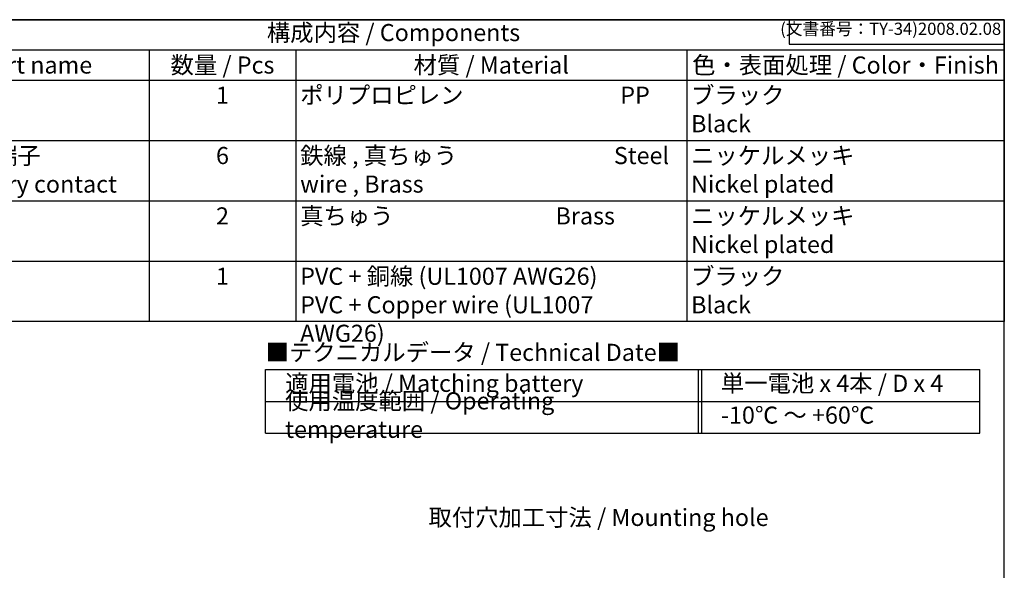
# Model space of a CAD drawing. Units: millimetres. Extents: x 0 to 806, y 0 to 560.
# Drawn here: x 403 to 806, y 335 to 560 of the extents above; entities that cross this region are included whole.
import ezdxf

# ---------------------------------------------------------------- set-up
doc = ezdxf.new("R2010")
doc.units = ezdxf.units.MM
doc.header["$LTSCALE"] = 2
doc.styles.add('ACISOTS', font='isocp.shx', dxfattribs={"height": 1, "bigfont": 'extfont.shx'})
doc.styles.get("Standard").update_dxf_attribs({"font": 'ISOCP.SHX', "bigfont": 'EXTFONT.SHX'})
doc.styles.add('takachi1', font='MS PGothic.ttf', dxfattribs={"height": 2.5})

# ---------------------------------------------------------------- blocks, each defined once
blk = doc.blocks.new('TK-A3')
for p, q in [((359, 280), (359, 275)), ((359, 275), (403, 275))]:
    blk.add_line(p, q)
blk.add_lwpolyline([(0, 0), (403, 0), (403, 280), (0, 280.0000000000001)], close=True)
at = {"insert": (402.3592953827349, 276.108542987227), "char_height": 2.5, "width": 43.07840397728298, "attachment_point": 9}
blk.add_mtext('(文書番号：TY-34)2008.02.08', dxfattribs=at)
blk = doc.blocks.new('A$C677A2B3A')
at = {"color": 7}
for p, q in [((0, 0), (146.1666666666668, 0)), ((0, -13), (0, 0)), ((146.1666666666667, -13), (146.1666666666668, 0)), ((0, -6.5), (146.1666666666667, -6.499999999999971)), ((0, -12.99999999999991), (146.1666666666667, -13.00000000000008))]:
    blk.add_line(p, q, dxfattribs=at)
at = {"color": 1}
for p, q in [((88.49999999999999, 0), (88.50000000000006, -13)), ((89.16666666666674, 0), (89.1666666666668, -13))]:
    blk.add_line(p, q, dxfattribs=at)
at = {"color": 2, "insert": (0, 3.087499999999863), "char_height": 3.5, "attachment_point": 4, "style": 'ACISOTS'}
blk.add_mtext('■テクニカルデータ / Technical Date■', dxfattribs=at)
at = {"color": 2, "char_height": 3.5, "attachment_point": 4, "style": 'ACISOTS'}
for s, insert, width in [('適用電池 / Matching battery', (4, -3.25), 80.49999999999997), ('単一電池 x 4本 / D x 4', (93.16666666666676, -3.25), 48.99999999999998), ('使用温度範囲 / Operating temperature', (4, -9.75), 80.5), ('-10℃ ～ +60℃', (93.16666666666676, -9.75), 48.99999999999998)]:
    blk.add_mtext(s, dxfattribs=dict(at, insert=insert, width=width))
blk = doc.blocks.new('*S46')
at = {"color": 7}
for p, q in [((306, 560), (806, 560)), ((806, 560), (806, 436.5)), ((806, 436.5), (306, 436.5))]:
    blk.add_line(p, q, dxfattribs=at)
at = {"color": 1}
for p, q in [((306, 547.6499999999999), (806, 547.6499999999999)), ((456, 547.6499999999999), (456, 535.3)), ((516, 547.6499999999999), (516, 535.3)), ((676, 547.6499999999999), (676, 535.3)), ((306, 535.3), (806, 535.3)), ((456, 535.3), (456, 510.6)), ((516, 535.3), (516, 510.6)), ((676, 535.3), (676, 510.6)), ((306, 510.6), (806, 510.6)), ((456, 510.6), (456, 485.8999999999999)), ((516, 510.6), (516, 485.8999999999999)), ((676, 510.6), (676, 485.8999999999999)), ((306, 485.8999999999999), (806, 485.8999999999999)), ((456, 485.8999999999999), (456, 461.2)), ((516, 485.8999999999999), (516, 461.2)), ((676, 485.8999999999999), (676, 461.2)), ((306, 461.2), (806, 461.2)), ((456, 461.2), (456, 436.5)), ((516, 461.2), (516, 436.5)), ((676, 461.2), (676, 436.5))]:
    blk.add_line(p, q, dxfattribs=at)
at = {"color": 2, "insert": (556, 553.825), "char_height": 7, "attachment_point": 5, "style": 'ACISOTS'}
blk.add_mtext('構成内容 / Components', dxfattribs=at)
at = {"color": 2, "char_height": 7, "style": 'ACISOTS'}
for s, insert, width, attachment_point in [('名称 / Part name', (396, 544.95), 116.4, 2), ('数量 / Pcs', (486, 544.95), 56.4, 2), ('材質 / Material', (596, 544.95), 156.4, 2), ('色・表面処理 / Color・Finish', (741, 544.95), 126.4, 2), ('1', (486, 532.6), 56.4, 2), ('ポリプロピレン                              PP', (517.8, 532.6), 156.4, 1), ('ブラック                                        Black', (677.8, 532.6), 126.4, 1), ('スプリング , 端子                              Spring , Battery contact', (337.8, 507.8999999999999), 116.4, 1), ('6', (486, 507.8999999999999), 56.4, 2), ('鉄線 , 真ちゅう                              Steel wire , Brass', (517.8, 507.8999999999999), 156.4, 1), ('ニッケルメッキ                              Nickel plated', (677.8, 507.8999999999999), 126.4, 1), ('真ちゅう                               Brass', (517.8, 483.1999999999999), 156.4, 1), ('ニッケルメッキ                              Nickel plated', (677.8, 483.1999999999999), 126.4, 1), ('2', (486, 483.1999999999999), 56.4, 2), ('PVC + 銅線 (UL1007 AWG26)                    PVC + Copper wire (UL1007 AWG26)', (517.8, 458.4999999999999), 156.4, 1), ('ブラック                              Black', (677.8, 458.4999999999999), 126.4, 1), ('1', (486, 458.4999999999999), 56.4, 2)]:
    blk.add_mtext(s, dxfattribs=dict(at, insert=insert, width=width, attachment_point=attachment_point))

msp = doc.modelspace()

# ---------------------------------------------------------------- block references
at = {"lineweight": 0, "xscale": 2, "yscale": 2, "zscale": 2}
msp.add_blockref('TK-A3', (0, 0), dxfattribs=at)
msp.add_blockref('*S46', (0, 0))
at = {"xscale": 2, "yscale": 2, "zscale": 2}
msp.add_blockref('A$C677A2B3A', (503.6666666666664, 416.7763194462161), dxfattribs=at)

# ---------------------------------------------------------------- texts
at = {"insert": (639.924203214185, 356.3044192643622), "char_height": 7, "attachment_point": 5, "style": 'takachi1'}
msp.add_mtext_dynamic_manual_height_columns('取付穴加工寸法 / Mounting hole', width=141.7041092680737, gutter_width=25, heights=[0], dxfattribs=at)

doc.saveas('drawing.dxf')
